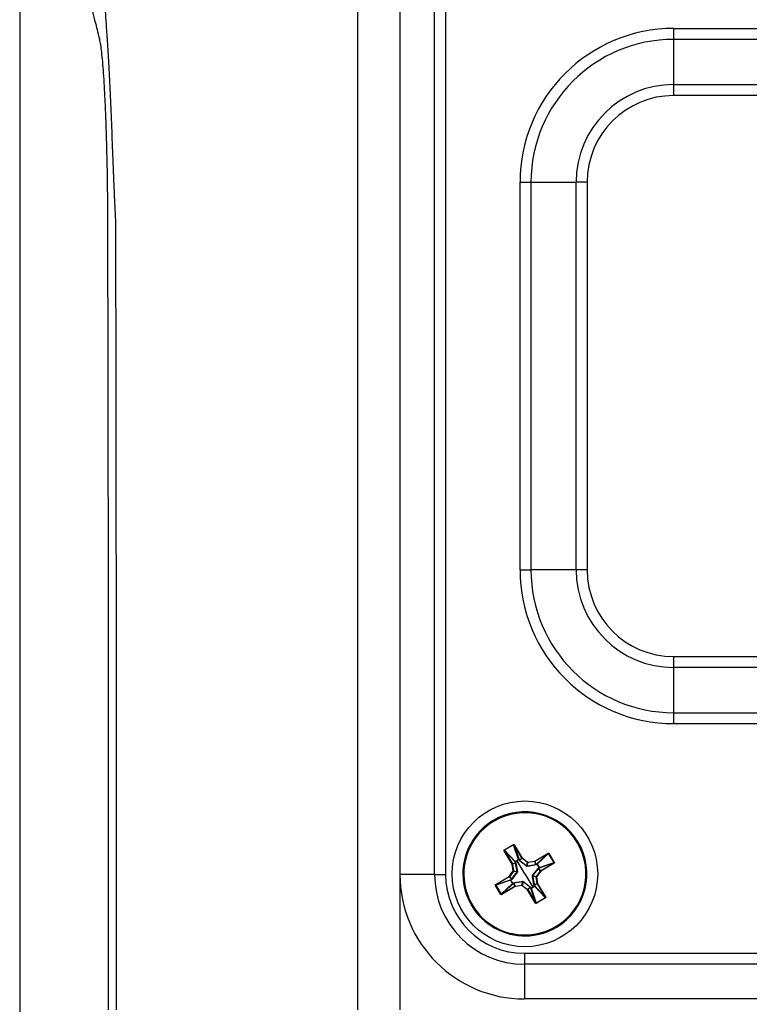
# Model space of a CAD drawing. Units: inches. Extents: x 0 to 241, y 0 to 51.
# Drawn here: x 14 to 16, y 28 to 31 of the extents above; entities that cross this region are included whole.
import ezdxf

# ---------------------------------------------------------------- set-up
doc = ezdxf.new("R2010")
doc.units = ezdxf.units.IN
doc.header["$MEASUREMENT"] = 0

msp = doc.modelspace()

# ---------------------------------------------------------------- linework, layer by layer
at = {"linetype": 'Continuous', "lineweight": 25, "ltscale": 4}
for p, q in [((15.0814, 28.6767), (15.0814, 31.207)), ((15.1693, 28.6767), (15.1693, 31.207)), ((15.1971, 31.207), (15.1971, 28.6767)), ((15.7767, 30.8243), (15.7767, 30.7965)), ((15.7767, 30.8243), (17.942, 30.8243)), ((15.7767, 30.7965), (15.7767, 30.6818)), ((17.942, 30.7965), (15.7767, 30.7965)), ((15.7767, 30.6818), (15.7767, 30.6539)), ((15.7767, 30.6818), (17.942, 30.6818)), ((17.942, 30.6539), (15.7767, 30.6539)), ((15.3864, 29.4498), (15.3864, 30.434)), ((15.3864, 30.434), (15.4142, 30.434)), ((15.4142, 30.434), (15.5289, 30.434)), ((15.4142, 30.434), (15.4142, 29.4498)), ((15.5568, 30.434), (15.5289, 30.434)), ((15.5289, 29.4498), (15.5289, 30.434)), ((15.5568, 30.434), (15.5568, 29.4498)), ((15.3864, 29.4498), (15.4142, 29.4498)), ((15.5289, 29.4498), (15.4142, 29.4498)), ((15.5568, 29.4498), (15.5289, 29.4498)), ((15.7767, 29.2298), (15.7767, 29.202)), ((15.7767, 29.2298), (17.942, 29.2298)), ((17.942, 29.202), (15.7767, 29.202)), ((15.7767, 29.202), (15.7767, 29.0873)), ((15.7767, 29.0873), (17.942, 29.0873)), ((15.7767, 29.0873), (15.7767, 29.0594)), ((17.942, 29.0594), (15.7767, 29.0594)), ((15.3178, 28.8132), (15.319, 28.8112)), ((15.3467, 28.739), (15.3696, 28.7528)), ((15.37, 28.7522), (15.347, 28.7384)), ((15.37, 28.7522), (15.3696, 28.7528)), ((15.3828, 28.7147), (15.37, 28.7522)), ((15.3711, 28.7517), (15.3717, 28.7521)), ((15.3913, 28.7179), (15.3711, 28.7517)), ((15.3711, 28.7517), (15.3839, 28.7145)), ((15.3717, 28.7521), (15.392, 28.7183)), ((15.3469, 28.7372), (15.3462, 28.7368)), ((15.3665, 28.703), (15.3462, 28.7368)), ((15.347, 28.7384), (15.3467, 28.739)), ((15.3469, 28.7372), (15.3671, 28.7034)), ((15.3737, 28.7084), (15.3469, 28.7372)), ((15.347, 28.7384), (15.374, 28.7094)), ((15.4236, 28.7104), (15.4575, 28.7306)), ((15.4579, 28.73), (15.424, 28.7097)), ((15.429, 28.7032), (15.4579, 28.73)), ((15.459, 28.7298), (15.43, 28.7029)), ((15.4579, 28.73), (15.4575, 28.7306)), ((15.4597, 28.7302), (15.459, 28.7298)), ((15.4728, 28.7069), (15.459, 28.7298)), ((15.4597, 28.7302), (15.4734, 28.7072)), ((15.3671, 28.7034), (15.3665, 28.703)), ((15.3672, 28.7031), (15.3665, 28.703)), ((15.369, 28.6856), (15.3665, 28.703)), ((15.3671, 28.7034), (15.375, 28.7062)), ((15.3751, 28.7059), (15.3672, 28.7031)), ((15.3672, 28.7031), (15.3698, 28.6857)), ((15.375, 28.7062), (15.3737, 28.7084)), ((15.3787, 28.7116), (15.3742, 28.709)), ((15.3758, 28.7063), (15.3795, 28.6835)), ((15.3831, 28.7143), (15.3787, 28.7116)), ((15.3987, 28.6781), (15.3787, 28.7116)), ((15.3839, 28.7145), (15.3851, 28.7123)), ((15.403, 28.6976), (15.3847, 28.7117)), ((15.3851, 28.7123), (15.3913, 28.7179)), ((15.3915, 28.7177), (15.3853, 28.712)), ((15.3913, 28.7179), (15.392, 28.7183)), ((15.3915, 28.7177), (15.392, 28.7183)), ((15.4057, 28.7072), (15.3915, 28.7177)), ((15.392, 28.7183), (15.4062, 28.7078)), ((15.4034, 28.698), (15.4057, 28.7072)), ((15.4063, 28.707), (15.404, 28.6978)), ((15.4269, 28.7011), (15.4042, 28.6973)), ((15.4057, 28.7072), (15.4062, 28.7078)), ((15.4062, 28.7078), (15.4236, 28.7104)), ((15.4063, 28.707), (15.4062, 28.7078)), ((15.4237, 28.7096), (15.4063, 28.707)), ((15.424, 28.7097), (15.4236, 28.7104)), ((15.4237, 28.7096), (15.4236, 28.7104)), ((15.4266, 28.7017), (15.4237, 28.7096)), ((15.424, 28.7097), (15.4268, 28.7018)), ((15.4268, 28.7018), (15.429, 28.7032)), ((15.435, 28.6937), (15.4296, 28.7027)), ((15.4724, 28.7058), (15.4351, 28.6929)), ((15.4353, 28.694), (15.4728, 28.7069)), ((15.4385, 28.6855), (15.4724, 28.7058)), ((15.4728, 28.7051), (15.4389, 28.6848)), ((15.4728, 28.7051), (15.4724, 28.7058)), ((15.4734, 28.7072), (15.4728, 28.7069)), ((15.1693, 28.6767), (15.0814, 28.6767)), ((15.1693, 28.6767), (15.1971, 28.6767)), ((15.3247, 28.6511), (15.3585, 28.6714)), ((15.3589, 28.6707), (15.3251, 28.6505)), ((15.3585, 28.6714), (15.369, 28.6856)), ((15.3589, 28.6707), (15.3585, 28.6714)), ((15.3592, 28.6709), (15.3585, 28.6714)), ((15.3646, 28.6645), (15.3589, 28.6707)), ((15.3697, 28.6851), (15.3592, 28.6709)), ((15.3592, 28.6709), (15.3648, 28.6647)), ((15.3792, 28.6824), (15.3652, 28.6641)), ((15.3698, 28.6857), (15.369, 28.6856)), ((15.3697, 28.6851), (15.369, 28.6856)), ((15.3789, 28.6828), (15.3697, 28.6851)), ((15.3698, 28.6857), (15.379, 28.6834)), ((15.3987, 28.6781), (15.4188, 28.6446)), ((15.4217, 28.6499), (15.4179, 28.6727)), ((15.4182, 28.6738), (15.4323, 28.6921)), ((15.4276, 28.6705), (15.4184, 28.6728)), ((15.4186, 28.6734), (15.4278, 28.6711)), ((15.4284, 28.6707), (15.4276, 28.6705)), ((15.4302, 28.6531), (15.4276, 28.6705)), ((15.4278, 28.6711), (15.4383, 28.6853)), ((15.4284, 28.6707), (15.4278, 28.6711)), ((15.4389, 28.6848), (15.4284, 28.6707)), ((15.4284, 28.6707), (15.431, 28.6532)), ((15.4383, 28.6853), (15.4327, 28.6915)), ((15.4351, 28.6929), (15.4329, 28.6917)), ((15.4329, 28.6917), (15.4385, 28.6855)), ((15.4389, 28.6848), (15.4383, 28.6853)), ((15.4389, 28.6848), (15.4385, 28.6855)), ((15.3247, 28.6493), (15.324, 28.649)), ((15.3378, 28.626), (15.324, 28.649)), ((15.3621, 28.6622), (15.3247, 28.6493)), ((15.3251, 28.6505), (15.3247, 28.6511)), ((15.3247, 28.6493), (15.3384, 28.6264)), ((15.3251, 28.6505), (15.3623, 28.6633)), ((15.3384, 28.6264), (15.3674, 28.6533)), ((15.3685, 28.653), (15.3396, 28.6262)), ((15.3396, 28.6262), (15.3734, 28.6465)), ((15.3738, 28.6458), (15.34, 28.6256)), ((15.3623, 28.6633), (15.3646, 28.6645)), ((15.3625, 28.6625), (15.3679, 28.6535)), ((15.3706, 28.6544), (15.3685, 28.653)), ((15.3706, 28.6551), (15.3933, 28.6589)), ((15.3734, 28.6465), (15.3706, 28.6544)), ((15.3709, 28.6545), (15.3737, 28.6466)), ((15.3738, 28.6458), (15.3734, 28.6465)), ((15.3737, 28.6466), (15.3912, 28.6492)), ((15.3738, 28.6458), (15.3737, 28.6466)), ((15.3913, 28.6484), (15.3738, 28.6458)), ((15.3912, 28.6492), (15.3935, 28.6584)), ((15.3913, 28.6484), (15.3912, 28.6492)), ((15.3913, 28.6484), (15.3917, 28.649)), ((15.4054, 28.6379), (15.3913, 28.6484)), ((15.3941, 28.6582), (15.3917, 28.649)), ((15.3917, 28.649), (15.4059, 28.6385)), ((15.3945, 28.6586), (15.4127, 28.6446)), ((15.4188, 28.6446), (15.4233, 28.6472)), ((15.4223, 28.6503), (15.4302, 28.6531)), ((15.4303, 28.6528), (15.4224, 28.65)), ((15.4224, 28.65), (15.4238, 28.6478)), ((15.4504, 28.6178), (15.4235, 28.6468)), ((15.4238, 28.6478), (15.4506, 28.619)), ((15.431, 28.6532), (15.4302, 28.6531)), ((15.431, 28.6532), (15.4303, 28.6528)), ((15.4506, 28.619), (15.4303, 28.6528)), ((15.431, 28.6532), (15.4513, 28.6194)), ((15.3384, 28.6264), (15.3378, 28.626)), ((15.34, 28.6256), (15.3396, 28.6262)), ((15.4054, 28.6379), (15.4059, 28.6385)), ((15.4054, 28.6379), (15.4061, 28.6383)), ((15.4257, 28.6041), (15.4054, 28.6379)), ((15.4059, 28.6385), (15.4121, 28.6442)), ((15.4123, 28.6439), (15.4061, 28.6383)), ((15.4061, 28.6383), (15.4264, 28.6045)), ((15.4136, 28.6417), (15.4123, 28.6439)), ((15.4264, 28.6045), (15.4136, 28.6417)), ((15.4143, 28.6419), (15.4188, 28.6446)), ((15.4146, 28.6415), (15.4275, 28.6041)), ((15.4257, 28.6041), (15.4264, 28.6045)), ((15.4275, 28.6041), (15.4504, 28.6178)), ((15.4279, 28.6034), (15.4275, 28.6041)), ((15.4508, 28.6172), (15.4279, 28.6034)), ((15.4508, 28.6172), (15.4504, 28.6178)), ((15.4513, 28.6194), (15.4506, 28.619)), ((15.4796, 28.543), (15.4784, 28.545)), ((15.3973, 28.4765), (15.3973, 28.4487)), ((15.3973, 28.4765), (18.3214, 28.4765)), ((18.3214, 28.4487), (15.3973, 28.4487)), ((15.3973, 28.4487), (15.3973, 28.3608)), ((18.3214, 28.3608), (15.3973, 28.3608))]:
    msp.add_line(p, q, dxfattribs=at)
at = {"linetype": 'Continuous', "lineweight": 25, "ltscale": 4, "flags": 128}
for points in [[(14.9743, 28.3332), (14.9743, 28.5694), (14.9743, 29.5143), (14.9742, 31.4728), (14.9742, 31.4728)], [(15.3742, 28.709), (15.3749, 28.7078), (15.3755, 28.7068)], [(15.3843, 28.7121), (15.3837, 28.7134), (15.3831, 28.7143)], [(15.4296, 28.7027), (15.4284, 28.7019), (15.4275, 28.7013)], [(15.4327, 28.6925), (15.434, 28.6932), (15.435, 28.6937)], [(15.3647, 28.6637), (15.3635, 28.663), (15.3625, 28.6625)], [(15.3679, 28.6535), (15.3691, 28.6543), (15.37, 28.6549)], [(15.4233, 28.6472), (15.4225, 28.6484), (15.4219, 28.6494)], [(15.4131, 28.6441), (15.4138, 28.6428), (15.4143, 28.6419)]]:
    msp.add_lwpolyline(points, dxfattribs=at)
at = {"linetype": 'Continuous', "lineweight": 25, "ltscale": 16}
msp.add_circle((15.3987, 28.6781), 0.185, dxfattribs=at)
for centre, radius, start, end in [((15.7767, 30.434), 0.3903, 90, 180), ((15.7767, 30.434), 0.3625, 90, 180), ((15.7767, 30.434), 0.2478, 90, 180), ((15.7767, 30.434), 0.2199, 90, 180), ((15.7767, 29.4498), 0.3903, 180, 270), ((15.7767, 29.4498), 0.3625, 180, 270), ((15.7767, 29.4498), 0.2478, 180, 270), ((15.7767, 29.4498), 0.2199, 180, 270), ((15.3987, 28.6781), 0.1575, 300.913, 120.913), ((15.3987, 28.6781), 0.1551, 300.913, 120.913), ((15.3987, 28.6781), 0.1575, 120.913, 300.913), ((15.3987, 28.6781), 0.1551, 120.913, 300.913), ((15.3665, 28.703), 0.00079, 8.5003, 30.8257), ((15.3744, 28.7087), 0.000789, 121.0442, 206.468), ((15.3745, 28.7082), 0.000879, 113.6393, 167.4289), ((15.3784, 28.7114), 0.00488, 203.7796, 209.2005), ((15.3759, 28.706), 0.000877, 113.6809, 167.4429), ((15.3758, 28.7054), 0.000818, 93.286, 142.9161), ((15.3832, 28.714), 0.000789, 35.358, 120.7817), ((15.379, 28.7117), 0.00488, 32.6255, 38.0464), ((15.3837, 28.7136), 0.000879, 74.3971, 128.1867), ((15.3849, 28.7114), 0.000877, 74.3831, 128.1451), ((15.3854, 28.7112), 0.000818, 98.9099, 148.54), ((15.392, 28.7183), 0.00079, 211.0003, 233.3257), ((15.4039, 28.697), 0.00109, 117.1374, 146.4908), ((15.4031, 28.6972), 0.00109, 5.3352, 34.6886), ((15.4062, 28.7078), 0.000791, 233.5993, 278.2266), ((15.4236, 28.7104), 0.00079, 278.5003, 300.8257), ((15.4261, 28.701), 0.000818, 3.286, 52.9161), ((15.4267, 28.7009), 0.000877, 23.6809, 77.4429), ((15.4293, 28.7025), 0.000789, 31.0442, 116.468), ((15.4288, 28.7023), 0.000879, 23.6393, 77.4289), ((15.432, 28.6984), 0.00488, 113.7796, 119.2005), ((15.3973, 28.6767), 0.316, 180, 270), ((15.3973, 28.6767), 0.2281, 180, 270), ((15.3973, 28.6767), 0.2002, 180, 270), ((15.3585, 28.6714), 0.00079, 301.0003, 323.3257), ((15.369, 28.6856), 0.000791, 323.5993, 8.2266), ((15.3798, 28.6833), 0.00109, 207.1374, 236.4908), ((15.3796, 28.6825), 0.00109, 95.3352, 124.6886), ((15.4178, 28.6737), 0.00109, 275.3352, 304.6886), ((15.4176, 28.6729), 0.00109, 27.1374, 56.4908), ((15.4284, 28.6707), 0.000791, 143.5993, 188.2266), ((15.4318, 28.6914), 0.000818, 8.9099, 58.54), ((15.432, 28.6919), 0.000877, 344.3831, 38.1451), ((15.4323, 28.6978), 0.00488, 302.6255, 308.0464), ((15.4343, 28.6932), 0.000879, 344.3971, 38.1867), ((15.4347, 28.6936), 0.000789, 305.358, 30.7817), ((15.4389, 28.6848), 0.00079, 121.0003, 143.3257), ((15.3628, 28.6626), 0.000787, 125.2874, 209.1556), ((15.3658, 28.6569), 0.00647, 120.3193, 124.3873), ((15.3651, 28.6584), 0.00488, 122.6255, 128.0464), ((15.3629, 28.6626), 0.000849, 207.515, 209.141), ((15.3632, 28.663), 0.000879, 164.3971, 218.1867), ((15.3654, 28.6643), 0.000877, 164.3831, 218.1451), ((15.3656, 28.6648), 0.000818, 188.9099, 238.54), ((15.3655, 28.6578), 0.00488, 293.7796, 299.2005), ((15.3682, 28.6538), 0.000849, 212.685, 214.311), ((15.3645, 28.6591), 0.00647, 297.4387, 301.5067), ((15.3681, 28.6537), 0.000787, 212.6704, 296.5386), ((15.3687, 28.6539), 0.000879, 203.6393, 257.4289), ((15.3708, 28.6553), 0.000877, 203.6809, 257.4429), ((15.3714, 28.6552), 0.000818, 183.286, 232.9161), ((15.3738, 28.6458), 0.00079, 98.5003, 120.8257), ((15.3913, 28.6484), 0.000791, 53.5993, 98.2266), ((15.3944, 28.659), 0.00109, 185.3352, 214.6886), ((15.3936, 28.6592), 0.00109, 297.1374, 326.4908), ((15.4217, 28.6508), 0.000818, 273.286, 322.9161), ((15.4216, 28.6502), 0.000877, 293.6809, 347.4429), ((15.4229, 28.648), 0.000879, 293.6393, 347.4289), ((15.4178, 28.6439), 0.00647, 27.4387, 31.5067), ((15.419, 28.6449), 0.00488, 23.7796, 29.2005), ((15.4231, 28.6475), 0.000787, 302.6704, 26.5386), ((15.423, 28.6475), 0.000849, 302.685, 304.311), ((15.431, 28.6532), 0.00079, 188.5003, 210.8257), ((15.4054, 28.6379), 0.00079, 31.0003, 53.3257), ((15.412, 28.645), 0.000818, 278.9099, 328.54), ((15.4126, 28.6448), 0.000877, 254.3831, 308.1451), ((15.4138, 28.6426), 0.000879, 254.3971, 308.1867), ((15.4142, 28.6422), 0.000787, 215.2874, 299.1556), ((15.4199, 28.6451), 0.00647, 210.3193, 214.3873), ((15.4184, 28.6445), 0.00488, 212.6255, 218.0464), ((15.4142, 28.6422), 0.000849, 297.515, 299.141)]:
    msp.add_arc(centre, radius, start, end, dxfattribs=at)
at = {"linetype": 'Continuous', "lineweight": 25, "ltscale": 4}
for points, knots in [([(14.115, 31.6017), (14.115, 31.5242), (14.115, 31.2708), (14.115, 30.8425), (14.115, 30.3185), (14.115, 29.7985), (14.115, 29.2826), (14.115, 28.7707), (14.115, 28.2627), (14.115, 27.7585), (14.115, 27.2556), (14.115, 26.7506), (14.115, 26.2424), (14.115, 25.7324), (14.115, 25.3398), (14.115, 25.1173), (14.115, 25.0646)], [0, 0, 0, 0, 0.035606, 0.116472, 0.196658, 0.276182, 0.355063, 0.433319, 0.510968, 0.588028, 0.664519, 0.741633, 0.819695, 0.897747, 0.975774, 1, 1, 1, 1]), ([(14.3411, 28.3332), (14.3411, 28.8783), (14.3407, 29.4234), (14.3396, 30.0366), (14.3394, 30.1388), (14.3392, 30.258), (14.3391, 30.3091), (14.339, 30.3346), (14.339, 30.3432), (14.3389, 30.3601), (14.3389, 30.3685), (14.3386, 30.4105), (14.3381, 30.4435), (14.3372, 30.4922), (14.3368, 30.5081), (14.336, 30.539), (14.3356, 30.554), (14.3346, 30.5831), (14.3341, 30.5972), (14.333, 30.6246), (14.3324, 30.638), (14.3305, 30.6757), (14.3291, 30.6983), (14.3269, 30.7281), (14.3261, 30.7375), (14.3245, 30.7545), (14.3237, 30.7621), (14.3221, 30.7758), (14.3212, 30.7818), (14.3199, 30.7894), (14.3195, 30.7918), (14.3186, 30.796), (14.3182, 30.7978), (14.3142, 30.8137), (14.3036, 30.8561), (14.2929, 30.8984), (14.2291, 31.1524), (14.1722, 31.3777), (14.1153, 31.6011)], [0, 0, 0, 0, 0.25, 0.25, 0.28125, 0.296875, 0.304687, 0.304687, 0.308594, 0.308594, 0.3125, 0.3125, 0.328125, 0.328125, 0.335937, 0.335937, 0.34375, 0.34375, 0.351562, 0.351562, 0.359375, 0.359375, 0.375, 0.375, 0.382812, 0.382812, 0.390625, 0.390625, 0.398437, 0.398437, 0.402344, 0.402344, 0.40625, 0.40625, 0.4375, 0.5, 0.5, 1, 1, 1, 1]), ([(14.1153, 31.6011), (14.1153, 31.0571), (14.1153, 30.5127), (14.1153, 29.4232), (14.1153, 28.8779), (14.1153, 27.7881), (14.1153, 27.2433), (14.1153, 26.1539), (14.1153, 25.6093), (14.1153, 25.0653)], [0, 0, 0, 0, 0.25, 0.25, 0.5, 0.5, 0.75, 0.75, 1, 1, 1, 1]), ([(15.0819, 31.5324), (15.0812, 31.5158), (15.0808, 31.4991), (15.0805, 31.4658), (15.0806, 31.4491), (15.0806, 31.3991), (15.0806, 31.2992), (15.0806, 31.0659), (15.0807, 30.5993), (15.0807, 29.6662), (15.0807, 28.8664), (15.0807, 28.3332)], [0, 0, 0, 0, 0.015625, 0.015625, 0.03125, 0.03125, 0.0625, 0.125, 0.25, 0.5, 1, 1, 1, 1]), ([(14.3322, 30.8687), (14.3323, 30.8665), (14.3325, 30.8641), (14.3328, 30.8592), (14.333, 30.8566), (14.3335, 30.8484), (14.3339, 30.8425), (14.3353, 30.8231), (14.3363, 30.8083), (14.3385, 30.7744), (14.3397, 30.7557), (14.3419, 30.7149), (14.343, 30.6928), (14.3453, 30.6452), (14.3464, 30.6201), (14.3486, 30.5677), (14.3497, 30.5404), (14.3513, 30.4977), (14.3519, 30.4831), (14.353, 30.454), (14.3536, 30.4393), (14.3548, 30.4096), (14.3555, 30.3946), (14.3565, 30.372), (14.3569, 30.3644), (14.3577, 30.3492), (14.358, 30.3415), (14.3585, 30.3339)], [0, 0, 0, 0, 0.03125, 0.03125, 0.0625, 0.0625, 0.125, 0.125, 0.25, 0.25, 0.375, 0.375, 0.5, 0.5, 0.625, 0.625, 0.75, 0.75, 0.8125, 0.8125, 0.875, 0.875, 0.9375, 0.9375, 0.96875, 0.96875, 1, 1, 1, 1]), ([(15.3696, 28.7528), (15.3697, 28.7528), (15.37, 28.753), (15.3705, 28.753), (15.3709, 28.7529), (15.3714, 28.7526), (15.3716, 28.7523), (15.3717, 28.7521)], [0, 0, 0, 0, 0.171796, 0.356925, 0.551029, 0.78125, 1, 1, 1, 1]), ([(15.3711, 28.7517), (15.371, 28.7519), (15.3708, 28.7521), (15.3706, 28.7522), (15.3704, 28.7523), (15.3702, 28.7522), (15.3701, 28.7522), (15.37, 28.7522), (15.37, 28.7522)], [0, 0, 0, 0, 0.314313, 0.579127, 0.695927, 0.803714, 0.904322, 1, 1, 1, 1]), ([(15.3462, 28.7368), (15.3461, 28.7371), (15.3459, 28.7375), (15.346, 28.7382), (15.3462, 28.7387), (15.3465, 28.7389), (15.3467, 28.739)], [0, 0, 0, 0, 0.281005, 0.574057, 0.795812, 1, 1, 1, 1]), ([(15.347, 28.7384), (15.347, 28.7384), (15.3469, 28.7383), (15.3468, 28.7382), (15.3468, 28.7381), (15.3467, 28.7379), (15.3467, 28.7376), (15.3468, 28.7374), (15.3469, 28.7372)], [0, 0, 0, 0, 0.095678, 0.196286, 0.304073, 0.420873, 0.685687, 1, 1, 1, 1]), ([(15.4575, 28.7306), (15.4577, 28.7307), (15.4581, 28.7309), (15.4588, 28.7309), (15.4593, 28.7306), (15.4596, 28.7303), (15.4597, 28.7302)], [0, 0, 0, 0, 0.281005, 0.574057, 0.795812, 1, 1, 1, 1]), ([(15.459, 28.7298), (15.459, 28.7298), (15.459, 28.7299), (15.4589, 28.73), (15.4587, 28.7301), (15.4585, 28.7301), (15.4582, 28.7301), (15.458, 28.73), (15.4579, 28.73)], [0, 0, 0, 0, 0.095678, 0.196286, 0.304073, 0.420873, 0.685687, 1, 1, 1, 1]), ([(15.374, 28.7094), (15.3756, 28.7103), (15.3786, 28.7121), (15.3816, 28.7139), (15.3828, 28.7147)], [0, 0, 0, 0, 0.559945, 1, 1, 1, 1]), ([(15.3751, 28.7059), (15.3751, 28.706), (15.3751, 28.7061), (15.375, 28.7062), (15.375, 28.7062)], [0, 0, 0, 0, 0.559727, 1, 1, 1, 1]), ([(15.379, 28.6834), (15.3783, 28.6876), (15.377, 28.6953), (15.3757, 28.7027), (15.3751, 28.7059)], [0, 0, 0, 0, 0.5598316, 1, 1, 1, 1]), ([(15.3755, 28.7068), (15.3756, 28.7067), (15.3757, 28.7066), (15.3757, 28.7064), (15.3758, 28.7063)], [0, 0, 0, 0, 0.560111, 1, 1, 1, 1]), ([(15.3847, 28.7117), (15.3847, 28.7117), (15.3845, 28.7119), (15.3844, 28.712), (15.3843, 28.7121)], [0, 0, 0, 0, 0.559899, 1, 1, 1, 1]), ([(15.3851, 28.7123), (15.3852, 28.7122), (15.3852, 28.7121), (15.3853, 28.7121), (15.3853, 28.712)], [0, 0, 0, 0, 0.56028, 1, 1, 1, 1]), ([(15.3853, 28.712), (15.3886, 28.7094), (15.3945, 28.7048), (15.4007, 28.7), (15.4034, 28.698)], [0, 0, 0, 0, 0.559903, 1, 1, 1, 1]), ([(15.4042, 28.6973), (15.4039, 28.6973), (15.4035, 28.6973), (15.4031, 28.6975), (15.403, 28.6976)], [0, 0, 0, 0, 0.558264, 1, 1, 1, 1]), ([(15.4034, 28.698), (15.4034, 28.6979), (15.4035, 28.6979), (15.4037, 28.6978), (15.4038, 28.6978), (15.4039, 28.6978), (15.404, 28.6978)], [0, 0, 0, 0, 0.254407, 0.5, 0.745593, 1, 1, 1, 1]), ([(15.404, 28.6978), (15.4083, 28.6985), (15.4159, 28.6998), (15.4233, 28.7011), (15.4266, 28.7017)], [0, 0, 0, 0, 0.559832, 1, 1, 1, 1]), ([(15.4266, 28.7017), (15.4266, 28.7017), (15.4267, 28.7017), (15.4268, 28.7018), (15.4268, 28.7018)], [0, 0, 0, 0, 0.559727, 1, 1, 1, 1]), ([(15.4275, 28.7013), (15.4274, 28.7012), (15.4272, 28.7011), (15.427, 28.7011), (15.4269, 28.7011)], [0, 0, 0, 0, 0.560111, 1, 1, 1, 1]), ([(15.43, 28.7029), (15.431, 28.7012), (15.4327, 28.6982), (15.4345, 28.6953), (15.4353, 28.694)], [0, 0, 0, 0, 0.559945, 1, 1, 1, 1]), ([(15.4724, 28.7058), (15.4725, 28.7058), (15.4727, 28.706), (15.4728, 28.7063), (15.4729, 28.7065), (15.4729, 28.7066), (15.4728, 28.7067), (15.4728, 28.7068), (15.4728, 28.7069)], [0, 0, 0, 0, 0.314313, 0.579127, 0.695927, 0.803714, 0.904322, 1, 1, 1, 1]), ([(15.4734, 28.7072), (15.4735, 28.7071), (15.4736, 28.7068), (15.4736, 28.7064), (15.4735, 28.7059), (15.4732, 28.7054), (15.4729, 28.7052), (15.4728, 28.7051)], [0, 0, 0, 0, 0.1717959, 0.356925, 0.5510289, 0.78125, 1, 1, 1, 1]), ([(15.3648, 28.6647), (15.3674, 28.668), (15.3721, 28.6739), (15.3768, 28.6801), (15.3789, 28.6828)], [0, 0, 0, 0, 0.559903, 1, 1, 1, 1]), ([(15.3789, 28.6828), (15.3789, 28.6828), (15.379, 28.6829), (15.379, 28.683), (15.379, 28.6832), (15.379, 28.6833), (15.379, 28.6834)], [0, 0, 0, 0, 0.254407, 0.5, 0.745593, 1, 1, 1, 1]), ([(15.3795, 28.6835), (15.3795, 28.6833), (15.3796, 28.6829), (15.3793, 28.6825), (15.3792, 28.6824)], [0, 0, 0, 0, 0.558264, 1, 1, 1, 1]), ([(15.4179, 28.6727), (15.4179, 28.6729), (15.4179, 28.6733), (15.4181, 28.6737), (15.4182, 28.6738)], [0, 0, 0, 0, 0.558264, 1, 1, 1, 1]), ([(15.4186, 28.6734), (15.4186, 28.6734), (15.4185, 28.6733), (15.4184, 28.6732), (15.4184, 28.673), (15.4184, 28.6729), (15.4184, 28.6728)], [0, 0, 0, 0, 0.254407, 0.5, 0.745593, 1, 1, 1, 1]), ([(15.4184, 28.6728), (15.4191, 28.6686), (15.4204, 28.6609), (15.4217, 28.6535), (15.4223, 28.6503)], [0, 0, 0, 0, 0.559832, 1, 1, 1, 1]), ([(15.4327, 28.6915), (15.43, 28.6882), (15.4254, 28.6823), (15.4207, 28.6761), (15.4186, 28.6734)], [0, 0, 0, 0, 0.559903, 1, 1, 1, 1]), ([(15.4323, 28.6921), (15.4323, 28.6922), (15.4325, 28.6923), (15.4327, 28.6924), (15.4327, 28.6925)], [0, 0, 0, 0, 0.559899, 1, 1, 1, 1]), ([(15.4329, 28.6917), (15.4328, 28.6917), (15.4328, 28.6916), (15.4327, 28.6915), (15.4327, 28.6915)], [0, 0, 0, 0, 0.56028, 1, 1, 1, 1]), ([(15.324, 28.649), (15.324, 28.6491), (15.3239, 28.6494), (15.3238, 28.6498), (15.3239, 28.6503), (15.3242, 28.6508), (15.3245, 28.651), (15.3247, 28.6511)], [0, 0, 0, 0, 0.1717959, 0.356925, 0.5510289, 0.78125, 1, 1, 1, 1]), ([(15.3251, 28.6505), (15.325, 28.6504), (15.3248, 28.6502), (15.3246, 28.6499), (15.3246, 28.6497), (15.3246, 28.6496), (15.3246, 28.6495), (15.3247, 28.6494), (15.3247, 28.6493)], [0, 0, 0, 0, 0.314313, 0.579127, 0.695927, 0.803714, 0.904322, 1, 1, 1, 1]), ([(15.3674, 28.6533), (15.3665, 28.655), (15.3648, 28.658), (15.3629, 28.6609), (15.3621, 28.6622)], [0, 0, 0, 0, 0.559945, 1, 1, 1, 1]), ([(15.3646, 28.6645), (15.3646, 28.6645), (15.3647, 28.6646), (15.3648, 28.6647), (15.3648, 28.6647)], [0, 0, 0, 0, 0.56028, 1, 1, 1, 1]), ([(15.3652, 28.6641), (15.3651, 28.664), (15.365, 28.6639), (15.3648, 28.6638), (15.3647, 28.6637)], [0, 0, 0, 0, 0.559899, 1, 1, 1, 1]), ([(15.37, 28.6549), (15.3701, 28.655), (15.3703, 28.6551), (15.3705, 28.6551), (15.3706, 28.6551)], [0, 0, 0, 0, 0.560111, 1, 1, 1, 1]), ([(15.3709, 28.6545), (15.3708, 28.6545), (15.3707, 28.6545), (15.3706, 28.6544), (15.3706, 28.6544)], [0, 0, 0, 0, 0.5597274, 1, 1, 1, 1]), ([(15.3935, 28.6584), (15.3892, 28.6577), (15.3815, 28.6564), (15.3741, 28.6551), (15.3709, 28.6545)], [0, 0, 0, 0, 0.559832, 1, 1, 1, 1]), ([(15.3933, 28.6589), (15.3935, 28.6589), (15.3939, 28.6589), (15.3943, 28.6587), (15.3945, 28.6586)], [0, 0, 0, 0, 0.558264, 1, 1, 1, 1]), ([(15.3941, 28.6582), (15.394, 28.6583), (15.3939, 28.6583), (15.3938, 28.6584), (15.3936, 28.6584), (15.3935, 28.6584), (15.3935, 28.6584)], [0, 0, 0, 0, 0.254407, 0.5, 0.745593, 1, 1, 1, 1]), ([(15.4121, 28.6442), (15.4088, 28.6468), (15.4029, 28.6514), (15.3968, 28.6562), (15.3941, 28.6582)], [0, 0, 0, 0, 0.559903, 1, 1, 1, 1]), ([(15.4235, 28.6468), (15.4218, 28.6459), (15.4188, 28.6441), (15.4159, 28.6423), (15.4146, 28.6415)], [0, 0, 0, 0, 0.559945, 1, 1, 1, 1]), ([(15.4219, 28.6494), (15.4219, 28.6495), (15.4218, 28.6496), (15.4217, 28.6499), (15.4217, 28.6499)], [0, 0, 0, 0, 0.560111, 1, 1, 1, 1]), ([(15.4223, 28.6503), (15.4223, 28.6502), (15.4223, 28.6501), (15.4224, 28.65), (15.4224, 28.65)], [0, 0, 0, 0, 0.559727, 1, 1, 1, 1]), ([(15.34, 28.6256), (15.3398, 28.6255), (15.3393, 28.6253), (15.3386, 28.6253), (15.3381, 28.6256), (15.3379, 28.6259), (15.3378, 28.626)], [0, 0, 0, 0, 0.281005, 0.574057, 0.795812, 1, 1, 1, 1]), ([(15.3384, 28.6264), (15.3384, 28.6264), (15.3385, 28.6263), (15.3386, 28.6262), (15.3387, 28.6261), (15.3389, 28.6261), (15.3392, 28.6261), (15.3395, 28.6262), (15.3396, 28.6262)], [0, 0, 0, 0, 0.095678, 0.196286, 0.304073, 0.420873, 0.685687, 1, 1, 1, 1]), ([(15.4123, 28.6439), (15.4123, 28.644), (15.4122, 28.6441), (15.4122, 28.6441), (15.4121, 28.6442)], [0, 0, 0, 0, 0.56028, 1, 1, 1, 1]), ([(15.4127, 28.6446), (15.4128, 28.6445), (15.4129, 28.6443), (15.4131, 28.6442), (15.4131, 28.6441)], [0, 0, 0, 0, 0.559899, 1, 1, 1, 1]), ([(15.4279, 28.6034), (15.4277, 28.6034), (15.4275, 28.6032), (15.427, 28.6032), (15.4265, 28.6033), (15.426, 28.6036), (15.4258, 28.6039), (15.4257, 28.6041)], [0, 0, 0, 0, 0.171796, 0.356925, 0.551029, 0.78125, 1, 1, 1, 1]), ([(15.4264, 28.6045), (15.4265, 28.6043), (15.4266, 28.6041), (15.4269, 28.604), (15.4271, 28.604), (15.4272, 28.604), (15.4274, 28.604), (15.4274, 28.604), (15.4275, 28.6041)], [0, 0, 0, 0, 0.314313, 0.579127, 0.695927, 0.803714, 0.904322, 1, 1, 1, 1]), ([(15.4504, 28.6178), (15.4505, 28.6178), (15.4505, 28.6179), (15.4506, 28.618), (15.4507, 28.6181), (15.4508, 28.6183), (15.4508, 28.6186), (15.4506, 28.6188), (15.4506, 28.619)], [0, 0, 0, 0, 0.095678, 0.196286, 0.304073, 0.420873, 0.685687, 1, 1, 1, 1]), ([(15.4513, 28.6194), (15.4514, 28.6191), (15.4516, 28.6187), (15.4515, 28.618), (15.4512, 28.6175), (15.4509, 28.6173), (15.4508, 28.6172)], [0, 0, 0, 0, 0.281005, 0.574057, 0.795812, 1, 1, 1, 1])]:
    msp.add_open_spline(points, degree=3, knots=knots, dxfattribs=at)
msp.add_open_spline([(14.3585, 30.3339), (14.3597, 29.667), (14.3604, 29.0001), (14.3604, 28.3332)], degree=3, dxfattribs=at)

doc.saveas('drawing.dxf')
